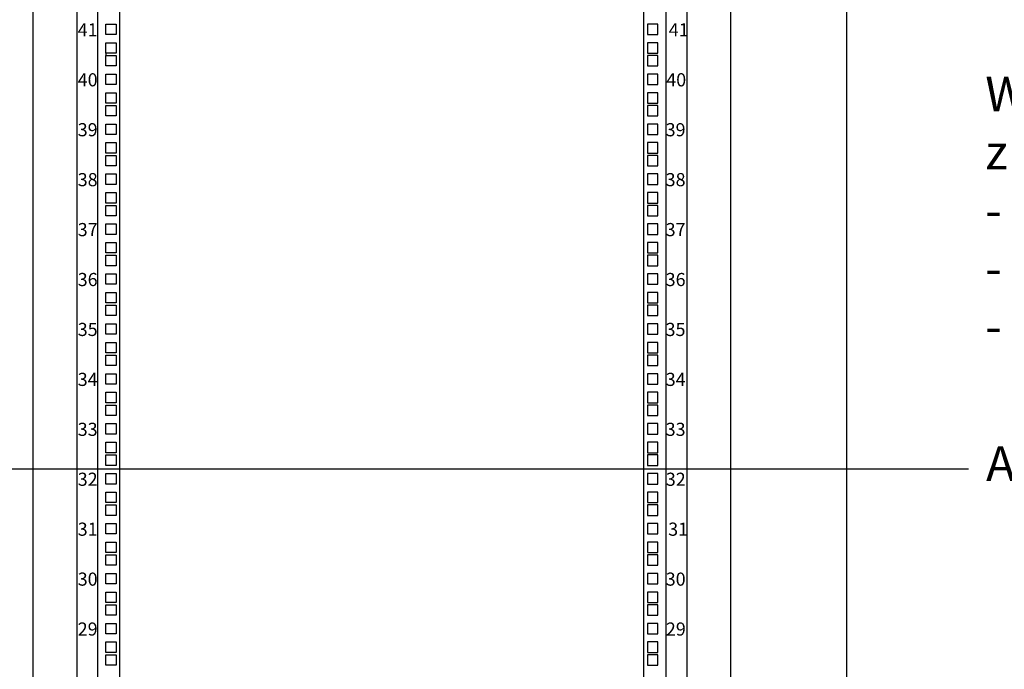
# Model space of a CAD drawing. Units: millimetres. Extents: x -836 to 2583, y -521 to 2640.
# Drawn here: x 888 to 1736, y 1518 to 2077 of the extents above; entities that cross this region are included whole.
import ezdxf
from ezdxf import colors
from ezdxf.entities.mleader import LeaderData, LeaderLine
from ezdxf.math import Vec2, Vec3

# ---------------------------------------------------------------- set-up
doc = ezdxf.new("R2010")
doc.units = ezdxf.units.MM
doc.layers.add('wymiary', color=3, linetype='Continuous')
doc.styles.get("Standard").update_dxf_attribs({"font": 'arial.ttf'})

msp = doc.modelspace()

# ---------------------------------------------------------------- linework, layer by layer
for p, q in [((937.426, 2349.542), (937.426, 324.059)), ((955.426, 324.059), (955.426, 2349.542)), ((974.426, 324.059), (974.426, 2349.542)), ((1425.574, 324.059), (1425.574, 2349.542)), ((1444.574, 324.059), (1444.574, 2349.542)), ((1462.574, 2349.542), (1462.574, 324.059)), ((962.426, 2048.48), (962.426, 2046.48))]:
    msp.add_line(p, q)
for points in [[(1600, 200), (800, 200), (800, 2400), (1600, 2400)], [(1500, 200), (900, 200), (900, 2400), (1500, 2400)], [(962.426, 2073.48), (971.426, 2073.48), (971.426, 2064.48), (962.426, 2064.48)], [(1437.574, 2073.48), (1428.574, 2073.48), (1428.574, 2064.48), (1437.574, 2064.48)], [(962.426, 2057.48), (971.426, 2057.48), (971.426, 2048.48), (962.426, 2048.48)], [(1437.574, 2057.48), (1428.574, 2057.48), (1428.574, 2048.48), (1437.574, 2048.48)], [(962.426, 2046.48), (971.426, 2046.48), (971.426, 2037.48), (962.426, 2037.48)], [(1437.574, 2046.48), (1428.574, 2046.48), (1428.574, 2037.48), (1437.574, 2037.48)], [(962.426, 2030.48), (971.426, 2030.48), (971.426, 2021.48), (962.426, 2021.48)], [(1437.574, 2030.48), (1428.574, 2030.48), (1428.574, 2021.48), (1437.574, 2021.48)], [(962.426, 2014.48), (971.426, 2014.48), (971.426, 2005.48), (962.426, 2005.48)], [(1437.574, 2014.48), (1428.574, 2014.48), (1428.574, 2005.48), (1437.574, 2005.48)], [(962.426, 2003.48), (971.426, 2003.48), (971.426, 1994.48), (962.426, 1994.48)], [(1437.574, 2003.48), (1428.574, 2003.48), (1428.574, 1994.48), (1437.574, 1994.48)], [(962.426, 1987.48), (971.426, 1987.48), (971.426, 1978.48), (962.426, 1978.48)], [(1437.574, 1987.48), (1428.574, 1987.48), (1428.574, 1978.48), (1437.574, 1978.48)], [(962.426, 1971.48), (971.426, 1971.48), (971.426, 1962.48), (962.426, 1962.48)], [(1437.574, 1971.48), (1428.574, 1971.48), (1428.574, 1962.48), (1437.574, 1962.48)], [(962.426, 1960.48), (971.426, 1960.48), (971.426, 1951.48), (962.426, 1951.48)], [(1437.574, 1960.48), (1428.574, 1960.48), (1428.574, 1951.48), (1437.574, 1951.48)], [(962.426, 1944.48), (971.426, 1944.48), (971.426, 1935.48), (962.426, 1935.48)], [(1437.574, 1944.48), (1428.574, 1944.48), (1428.574, 1935.48), (1437.574, 1935.48)], [(962.426, 1928.48), (971.426, 1928.48), (971.426, 1919.48), (962.426, 1919.48)], [(1437.574, 1928.48), (1428.574, 1928.48), (1428.574, 1919.48), (1437.574, 1919.48)], [(962.426, 1917.48), (971.426, 1917.48), (971.426, 1908.48), (962.426, 1908.48)], [(1437.574, 1917.48), (1428.574, 1917.48), (1428.574, 1908.48), (1437.574, 1908.48)], [(962.426, 1901.48), (971.426, 1901.48), (971.426, 1892.48), (962.426, 1892.48)], [(1437.574, 1901.48), (1428.574, 1901.48), (1428.574, 1892.48), (1437.574, 1892.48)], [(962.426, 1885.48), (971.426, 1885.48), (971.426, 1876.48), (962.426, 1876.48)], [(1437.574, 1885.48), (1428.574, 1885.48), (1428.574, 1876.48), (1437.574, 1876.48)], [(962.426, 1874.48), (971.426, 1874.48), (971.426, 1865.48), (962.426, 1865.48)], [(1437.574, 1874.48), (1428.574, 1874.48), (1428.574, 1865.48), (1437.574, 1865.48)], [(962.426, 1858.48), (971.426, 1858.48), (971.426, 1849.48), (962.426, 1849.48)], [(1437.574, 1858.48), (1428.574, 1858.48), (1428.574, 1849.48), (1437.574, 1849.48)], [(962.426, 1842.48), (971.426, 1842.48), (971.426, 1833.48), (962.426, 1833.48)], [(1437.574, 1842.48), (1428.574, 1842.48), (1428.574, 1833.48), (1437.574, 1833.48)], [(962.426, 1831.48), (971.426, 1831.48), (971.426, 1822.48), (962.426, 1822.48)], [(1437.574, 1831.48), (1428.574, 1831.48), (1428.574, 1822.48), (1437.574, 1822.48)], [(962.426, 1815.48), (971.426, 1815.48), (971.426, 1806.48), (962.426, 1806.48)], [(1437.574, 1815.48), (1428.574, 1815.48), (1428.574, 1806.48), (1437.574, 1806.48)], [(962.426, 1799.48), (971.426, 1799.48), (971.426, 1790.48), (962.426, 1790.48)], [(1437.574, 1799.48), (1428.574, 1799.48), (1428.574, 1790.48), (1437.574, 1790.48)], [(962.426, 1788.48), (971.426, 1788.48), (971.426, 1779.48), (962.426, 1779.48)], [(1437.574, 1788.48), (1428.574, 1788.48), (1428.574, 1779.48), (1437.574, 1779.48)], [(962.426, 1772.48), (971.426, 1772.48), (971.426, 1763.48), (962.426, 1763.48)], [(1437.574, 1772.48), (1428.574, 1772.48), (1428.574, 1763.48), (1437.574, 1763.48)], [(962.426, 1756.48), (971.426, 1756.48), (971.426, 1747.48), (962.426, 1747.48)], [(1437.574, 1756.48), (1428.574, 1756.48), (1428.574, 1747.48), (1437.574, 1747.48)], [(962.426, 1745.48), (971.426, 1745.48), (971.426, 1736.48), (962.426, 1736.48)], [(1437.574, 1745.48), (1428.574, 1745.48), (1428.574, 1736.48), (1437.574, 1736.48)], [(962.426, 1729.48), (971.426, 1729.48), (971.426, 1720.48), (962.426, 1720.48)], [(1437.574, 1729.48), (1428.574, 1729.48), (1428.574, 1720.48), (1437.574, 1720.48)], [(962.426, 1713.48), (971.426, 1713.48), (971.426, 1704.48), (962.426, 1704.48)], [(1437.574, 1713.48), (1428.574, 1713.48), (1428.574, 1704.48), (1437.574, 1704.48)], [(962.426, 1702.48), (971.426, 1702.48), (971.426, 1693.48), (962.426, 1693.48)], [(1437.574, 1702.48), (1428.574, 1702.48), (1428.574, 1693.48), (1437.574, 1693.48)], [(962.426, 1686.48), (971.426, 1686.48), (971.426, 1677.48), (962.426, 1677.48)], [(1437.574, 1686.48), (1428.574, 1686.48), (1428.574, 1677.48), (1437.574, 1677.48)], [(962.426, 1670.48), (971.426, 1670.48), (971.426, 1661.48), (962.426, 1661.48)], [(1437.574, 1670.48), (1428.574, 1670.48), (1428.574, 1661.48), (1437.574, 1661.48)], [(962.426, 1659.48), (971.426, 1659.48), (971.426, 1650.48), (962.426, 1650.48)], [(1437.574, 1659.48), (1428.574, 1659.48), (1428.574, 1650.48), (1437.574, 1650.48)], [(962.426, 1643.48), (971.426, 1643.48), (971.426, 1634.48), (962.426, 1634.48)], [(1437.574, 1643.48), (1428.574, 1643.48), (1428.574, 1634.48), (1437.574, 1634.48)], [(962.426, 1627.48), (971.426, 1627.48), (971.426, 1618.48), (962.426, 1618.48)], [(1437.574, 1627.48), (1428.574, 1627.48), (1428.574, 1618.48), (1437.574, 1618.48)], [(962.426, 1616.48), (971.426, 1616.48), (971.426, 1607.48), (962.426, 1607.48)], [(1437.574, 1616.48), (1428.574, 1616.48), (1428.574, 1607.48), (1437.574, 1607.48)], [(962.426, 1600.48), (971.426, 1600.48), (971.426, 1591.48), (962.426, 1591.48)], [(1437.574, 1600.48), (1428.574, 1600.48), (1428.574, 1591.48), (1437.574, 1591.48)], [(962.426, 1584.48), (971.426, 1584.48), (971.426, 1575.48), (962.426, 1575.48)], [(1437.574, 1584.48), (1428.574, 1584.48), (1428.574, 1575.48), (1437.574, 1575.48)], [(962.426, 1573.48), (971.426, 1573.48), (971.426, 1564.48), (962.426, 1564.48)], [(1437.574, 1573.48), (1428.574, 1573.48), (1428.574, 1564.48), (1437.574, 1564.48)], [(962.426, 1557.48), (971.426, 1557.48), (971.426, 1548.48), (962.426, 1548.48)], [(1437.574, 1557.48), (1428.574, 1557.48), (1428.574, 1548.48), (1437.574, 1548.48)], [(962.426, 1541.48), (971.426, 1541.48), (971.426, 1532.48), (962.426, 1532.48)], [(1437.574, 1541.48), (1428.574, 1541.48), (1428.574, 1532.48), (1437.574, 1532.48)], [(962.426, 1530.48), (971.426, 1530.48), (971.426, 1521.48), (962.426, 1521.48)], [(1437.574, 1530.48), (1428.574, 1530.48), (1428.574, 1521.48), (1437.574, 1521.48)]]:
    msp.add_lwpolyline(points, close=True)

# ---------------------------------------------------------------- texts
at = {"color": 7}
for s, p in [('41', (938.232, 2062.937)), ('41', (1446.891, 2062.937)), ('40', (938.232, 2019.937)), ('40', (1444.746, 2019.937)), ('39', (938.232, 1976.937)), ('39', (1444.221, 1976.937)), ('38', (938.232, 1933.937)), ('38', (1444.221, 1933.937)), ('37', (938.232, 1890.937)), ('37', (1444.244, 1890.937)), ('36', (938.232, 1847.937)), ('36', (1444.252, 1847.937)), ('35', (938.232, 1804.937)), ('35', (1444.159, 1804.937)), ('34', (938.232, 1761.937)), ('34', (1444.291, 1761.937)), ('33', (938.232, 1718.937)), ('33', (1444.244, 1718.937)), ('32', (938.232, 1675.937)), ('32', (1444.36, 1675.937)), ('31', (938.232, 1632.937)), ('31', (1446.428, 1632.937)), ('30', (938.232, 1589.937)), ('30', (1444.283, 1589.937)), ('29', (938.232, 1546.937)), ('29', (1444.422, 1546.937))]:
    msp.add_text(s, height=11.3124, dxfattribs=at).set_placement(p)

# ---------------------------------------------------------------- leaders
at = {"layer": 'wymiary'}
ml = msp.add_multileader_mtext('Standard', dxfattribs=at)
ml.set_content('Aparat Gaśniczy AGC Slave', color=256)
ml.set_leader_properties()
ml.build(insert=Vec2(0, 0))
ml.multileader.update_dxf_attribs({"arrow_head_size": 30})
ctx = ml.context
ctx.base_point, ctx.char_height, ctx.arrow_head_size, ctx.landing_gap_size, ctx.plane_origin = Vec3(1704.982, 1690.617), 30, 30, 15, Vec3(1403.624, 1954.492)
notes = []
notes.append((ctx, [(0, (1, 1, 0), (-400.162, 1690.617), (1, 0), 2105.144, [(0, [(-400, 2216.192)], 0, [])])]))
ctx.mtext.insert, ctx.mtext.flow_direction = Vec3(1719.982, 1710.026), 5
ml = msp.add_multileader_mtext('Standard', dxfattribs=at)
ml.set_content('Aparat Gaśniczy AGC Master\\P\\PWyprowadzone styki bezpotencjałowe\\Pz Aparatu Gaśniczego AGC Master:\\P-^IPożar (NC)\\P-^IGaszenie (NC)\\P-^IUszkodzenie (NC)', color=256)
ml.set_leader_properties()
ml.build(insert=Vec2(0, 0))
ml.multileader.update_dxf_attribs({"dogleg_length": 30, "arrow_head_size": 30})
ctx = ml.context
ctx.base_point, ctx.char_height, ctx.arrow_head_size, ctx.landing_gap_size, ctx.plane_origin = Vec3(1704.275, 2108.979), 30, 30, 15, Vec3(1200, 2214.542)
notes.append((ctx, [(0, (1, 1, 0), (1200, 2108.979), (1, 0), 504.275, [(0, [(1200, 2214.542)], 0, [])])]))
ctx.mtext.insert, ctx.mtext.flow_direction = Vec3(1719.275, 2128.389), 5
for ctx, leaders in notes:
    for number, flags, end, landing, length, lines in leaders:
        leader = LeaderData()
        leader.index, (leader.has_last_leader_line, leader.has_dogleg_vector, leader.attachment_direction) = number, flags
        leader.last_leader_point, leader.dogleg_vector, leader.dogleg_length = Vec3(end), Vec3(landing), length
        for number, points, colour, breaks in lines:
            line = LeaderLine()
            line.index, line.vertices, line.color, line.breaks = number, Vec3.list(points), colors.encode_raw_color(colour), breaks
            leader.lines.append(line)
        ctx.leaders.append(leader)

doc.saveas('drawing.dxf')
